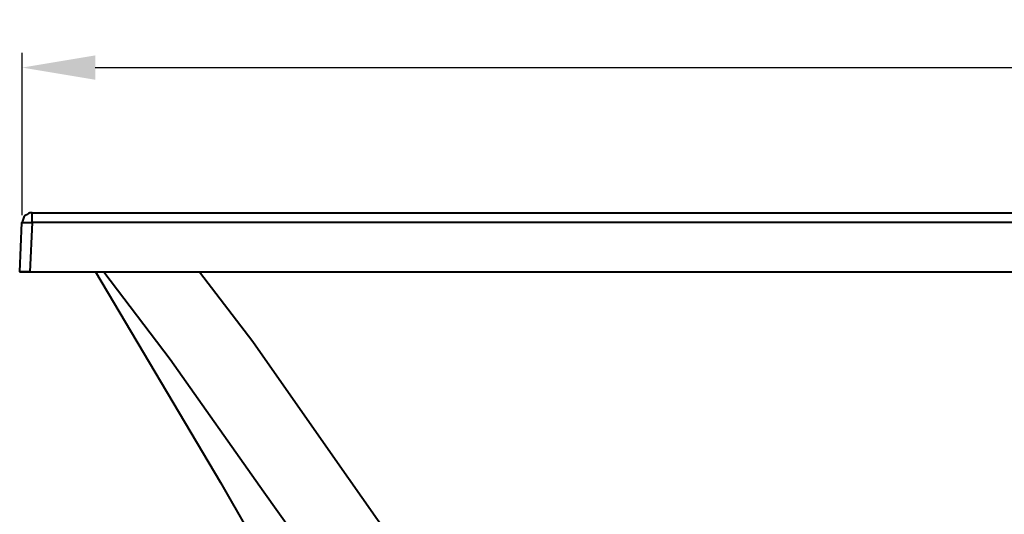
# Model space of a CAD drawing. Units: millimetres. Extents: x 33 to 3102, y 30 to 2259.
# Drawn here: x 157 to 832, y 1920 to 2259 of the extents above; entities that cross this region are included whole.
import ezdxf

# ---------------------------------------------------------------- set-up
doc = ezdxf.new("R2010")
doc.units = ezdxf.units.MM
doc.layers.get('Defpoints').update_dxf_attribs({"color": 251})
doc.styles.add('BLAIR ITC', font='blair-itc-medium.ttf', dxfattribs={"height": 50})
doc.dimstyles.new('BLAIR ITC', dxfattribs={"dimtxt": 50, "dimasz": 50, "dimexe": 10, "dimexo": 5, "dimgap": 25, "dimtad": 0, "dimdec": 0, "dimdsep": 46, "dimtxsty": 'BLAIR ITC', "dimcen": 0.09, "dimclrd": 8, "dimclre": 8, "dimclrt": 256, "dimadec": 0, "dimazin": 0, "dimtfac": 1, "dimtdec": 0, "dimtmove": 0, "dimatfit": 3, "dimfxl": 1, "dimtfill": 1, "dimtolj": 1, "dimtzin": 0, "dimarcsym": 0})

# ---------------------------------------------------------------- blocks, each defined once
blk = doc.blocks.new('*D30')
at = {"color": 8, "lineweight": -2, "transparency": 16777216}
for p, q in [((159.12, 2125.14), (159.12, 2236.14)), ((1959.5, 2125.86), (1959.5, 2236.14)), ((209.12, 2226.14), (929.82, 2226.14)), ((1909.5, 2226.14), (1188.8, 2226.14))]:
    blk.add_line(p, q, dxfattribs=at)
at = {"color": 8, "transparency": 16777216}
for points in [[(209.12, 2234.47), (209.12, 2217.8), (159.12, 2226.14)], [(1909.5, 2234.47), (1909.5, 2217.8), (1959.5, 2226.14)]]:
    blk.add_solid(points, dxfattribs=at)
at = {"layer": 'Defpoints', "color": 0, "transparency": 16777216}
for p in [(1959.5, 2226.14), (159.12, 2120.14), (1959.5, 2120.86)]:
    blk.add_point(p, dxfattribs=at)
at = {"lineweight": 40, "transparency": 16777216, "insert": (1059.31, 2226.14), "char_height": 50, "attachment_point": 5, "style": 'BLAIR ITC', "bg_fill": 3, "box_fill_scale": 1.1, "bg_fill_color": 256, "bg_fill_true_color": 13158600, "bg_fill_transparency": 0}
blk.add_mtext('\\A1;1800', dxfattribs=at)

msp = doc.modelspace()

# ---------------------------------------------------------------- linework, layer by layer
at = {"color": 7, "lineweight": 40}
for points in [[(1952.33, 2120.05), (165.8, 2120.05), (164.39, 2086.32), (162.99, 2086.32), (161.58, 2086.32), (160.64, 2086.32), (159.71, 2086.32), (158.77, 2086.32), (157.83, 2086.32), (157.37, 2086.32), (158.77, 2120.05), (159.24, 2120.05), (160.18, 2120.05), (161.11, 2120.05), (162.05, 2120.05), (162.99, 2120.05), (164.39, 2120.05), (165.8, 2120.05), (165.8, 2120.98), (165.8, 2122.39), (165.8, 2123.8), (165.8, 2124.73), (165.8, 2125.2), (165.8, 2126.14), (165.8, 2126.61), (164.39, 2126.61), (163.45, 2126.14), (162.05, 2125.2), (161.11, 2124.73), (160.18, 2123.8), (159.71, 2122.39), (159.24, 2120.98), (158.77, 2120.05)], [(165.33, 2126.61), (165.33, 2126.61)], [(165.8, 2126.61), (169.54, 2126.61), (170.01, 2126.61), (170.48, 2126.61), (179.38, 2126.61), (214.51, 2126.61), (355.5, 2126.61), (636.55, 2126.61), (777.55, 2126.61), (918.07, 2126.61), (1058.6, 2126.61), (1199.59, 2126.61), (1340.11, 2126.61), (1633.34, 2126.14), (1926.57, 2126.14), (1943.43, 2126.14), (1947.65, 2126.14), (1952.33, 2126.61)], [(157.37, 2086.32), (1960.76, 2086.32)], [(209.36, 2086.32), (295.08, 1942.05), (392.51, 1771.55), (392.98, 1771.08), (394.85, 1767.8), (397.19, 1764.52), (399.54, 1761.71), (402.35, 1758.9), (405.16, 1756.09), (407.97, 1753.75), (411.25, 1751.4), (414.06, 1749.53), (417.34, 1748.13), (420.15, 1746.72), (423.43, 1745.32), (426.7, 1744.38), (429.51, 1743.44), (432.32, 1742.51), (435.14, 1742.04), (437.48, 1742.04), (439.82, 1741.57), (441.22, 1741.57), (442.63, 1741.57), (443.1, 1741.57)], [(214.98, 2086.32), (260.42, 2026.36), (324.59, 1935.49), (407.03, 1819.79), (445.91, 1766.39), (438.88, 1767.33), (432.32, 1767.8), (426.24, 1768.27), (420.61, 1768.74), (415.93, 1769.2), (411.25, 1769.67), (407.03, 1770.14), (403.75, 1770.61), (400.47, 1770.61), (397.66, 1771.08), (395.79, 1771.08), (393.91, 1771.55), (392.98, 1771.55), (392.51, 1771.55)], [(280.56, 2086.32), (317.09, 2038.54), (371.9, 1960.32), (452.94, 1844.62)]]:
    msp.add_lwpolyline(points, dxfattribs=at)

# ---------------------------------------------------------------- next in the draw order: dimensions: what is measured, and where the dimension line sits
at = {"lineweight": 40}
dim = msp.add_linear_dim(base=(1959.5, 2226.14), p1=(159.12, 2120.14), p2=(1959.5, 2120.86), dimstyle='BLAIR ITC', dxfattribs=at)
dim.commit()
dim.dimension.update_dxf_attribs({"geometry": '*D30', "text_midpoint": (1059.31, 2226.14)})

doc.saveas('drawing.dxf')
